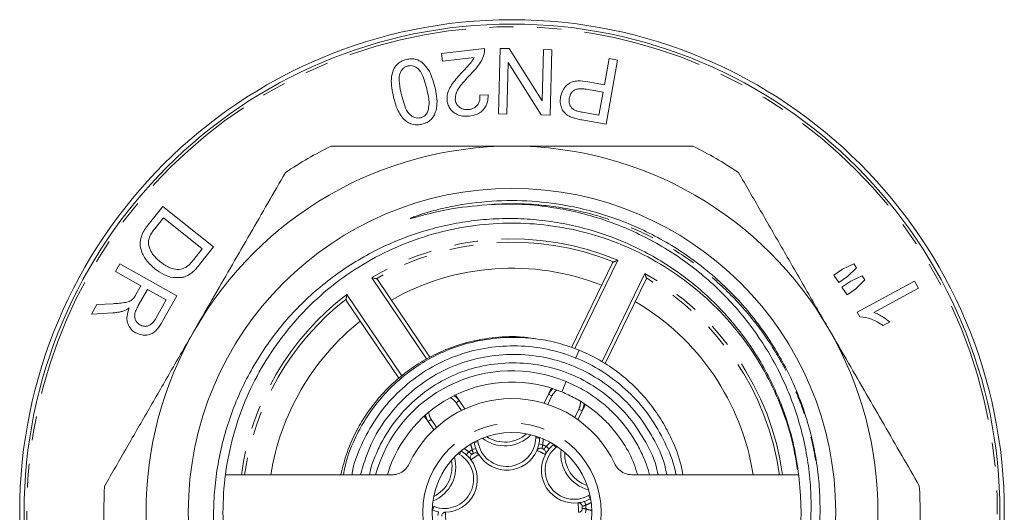
# Model space of a CAD drawing. Units: millimetres. Extents: x 177 to 230, y 84 to 260.
# Drawn here: x 177 to 230, y 111 to 137 of the extents above; entities that cross this region are included whole.
import ezdxf

# ---------------------------------------------------------------- set-up
doc = ezdxf.new("R2010")
doc.units = ezdxf.units.MM
doc.linetypes.add('PHANTOM', pattern=[12.7, 6.35, -1.27, 1.27, -1.27, 1.27, -1.27])

msp = doc.modelspace()

# ---------------------------------------------------------------- linework, layer by layer
at = {"color": 7, "linetype": 'Continuous', "lineweight": 15}
for p, q in [((201.938, 135.388), (199.66, 135.128)), ((202.785, 135.396), (202.693, 131.912)), ((203.258, 135.384), (202.785, 135.396)), ((205.016, 132.598), (203.258, 135.384)), ((199.66, 135.128), (199.706, 134.721)), ((199.706, 134.721), (201.396, 134.914)), ((205.088, 135.336), (205.016, 132.598)), ((205.53, 135.324), (205.088, 135.336)), ((205.439, 131.839), (205.53, 135.324)), ((208.579, 134.85), (208.332, 133.462)), ((209.031, 134.77), (208.579, 134.85)), ((203.135, 131.9), (203.207, 134.635)), ((203.207, 134.635), (204.965, 131.852)), ((208.423, 131.357), (209.031, 134.77)), ((208.332, 133.462), (207.457, 133.618)), ((202.139, 132.915), (201.698, 132.91)), ((207.378, 133.217), (208.26, 133.059)), ((208.26, 133.059), (208.043, 131.84)), ((202.693, 131.912), (203.135, 131.9)), ((204.965, 131.852), (205.439, 131.839)), ((208.043, 131.84), (207.17, 131.995)), ((207.136, 131.586), (208.423, 131.357)), ((184.803, 126.981), (184.024, 126.004)), ((187.509, 124.822), (184.803, 126.981)), ((184.375, 125.79), (184.836, 126.368)), ((184.836, 126.368), (186.904, 124.718)), ((186.904, 124.718), (186.45, 124.15)), ((186.765, 123.89), (187.509, 124.822)), ((182.516, 123.916), (182.29, 123.515)), ((185.546, 122.208), (182.516, 123.916)), ((206.571, 119.467), (208.767, 123.978)), ((221.628, 123.917), (221.021, 123.639)), ((221.772, 123.706), (221.628, 123.917)), ((182.29, 123.515), (183.636, 122.757)), ((221.021, 123.639), (220.552, 123.32)), ((220.552, 123.32), (220.825, 122.92)), ((221.293, 123.239), (221.772, 123.706)), ((196.238, 123.094), (199.04, 118.945)), ((210.566, 123.103), (208.378, 118.61)), ((220.825, 122.92), (221.293, 123.239)), ((221.462, 122.992), (220.993, 122.673)), ((222.066, 123.275), (221.462, 122.992)), ((221.735, 122.592), (222.212, 123.061)), ((224.863, 122.99), (221.81, 121.34)), ((222.212, 123.061), (222.066, 123.275)), ((225.065, 122.617), (224.863, 122.99)), ((183.636, 122.757), (183.374, 122.292)), ((183.497, 121.699), (183.983, 122.561)), ((183.983, 122.561), (184.985, 121.996)), ((220.993, 122.673), (221.267, 122.273)), ((221.267, 122.273), (221.735, 122.592)), ((222.686, 121.331), (225.065, 122.617)), ((181.296, 121.75), (181.011, 121.247)), ((182.152, 121.796), (181.296, 121.75)), ((184.985, 121.996), (184.445, 121.037)), ((184.789, 120.865), (185.546, 122.208)), ((197.382, 117.827), (194.58, 121.974)), ((181.011, 121.247), (182.133, 121.308)), ((221.81, 121.34), (221.941, 121.099)), ((223.179, 120.633), (223.54, 120.828)), ((206.793, 118.879), (206.98, 119.331)), ((206.058, 117.101), (206.287, 117.656)), ((200.6, 116.636), (200.897, 116.196)), ((205.124, 116.495), (205.356, 116.972)), ((207.154, 116.096), (206.922, 115.619)), ((199.239, 115.077), (198.942, 115.517)), ((201.394, 114.432), (201.399, 114.41)), ((204.878, 114.656), (204.879, 114.678)), ((200.709, 113.944), (200.691, 113.957)), ((204.733, 113.984), (204.733, 113.984)), ((205.642, 114.306), (205.626, 114.292)), ((201.219, 113.483), (201.219, 113.483)), ((201.636, 113.765), (201.636, 113.765)), ((205.186, 113.764), (205.186, 113.763)), ((188.14, 112.69), (197.026, 112.69)), ((209.792, 112.69), (218.679, 112.69)), ((217.539, 112.69), (217.596, 112.694)), ((207.578, 111.402), (207.598, 111.411)), ((199.161, 110.816), (199.182, 110.809)), ((206.924, 111.19), (206.924, 111.19)), ((199.859, 110.692), (199.86, 110.692))]:
    msp.add_line(p, q, dxfattribs=at)
at = {"color": 8, "linetype": 'PHANTOM', "lineweight": 0}
for p, q in [((209.054, 124.11), (206.762, 119.404)), ((208.207, 118.715), (210.492, 123.41)), ((198.858, 118.857), (195.935, 123.184)), ((194.61, 122.288), (197.539, 117.952)), ((200.434, 116.524), (200.6, 116.636)), ((200.714, 116.109), (200.434, 116.524)), ((205.536, 116.884), (205.317, 116.434)), ((205.536, 116.884), (205.356, 116.972)), ((206.755, 115.734), (206.974, 116.184)), ((206.974, 116.184), (207.154, 116.096)), ((199.108, 115.629), (198.942, 115.517)), ((199.108, 115.629), (199.388, 115.214)), ((201.338, 114.401), (201.399, 114.41)), ((201.596, 114.441), (201.399, 114.41)), ((201.596, 114.441), (201.574, 114.523)), ((204.688, 114.743), (204.678, 114.659)), ((204.678, 114.659), (204.878, 114.656)), ((204.878, 114.656), (204.939, 114.655)), ((200.709, 113.944), (200.606, 113.773)), ((200.709, 113.944), (200.74, 113.997)), ((200.974, 113.75), (201.107, 113.9)), ((201.291, 114.024), (201.48, 114.091)), ((204.842, 114.329), (205.038, 114.289)), ((205.238, 114.191), (205.39, 114.062)), ((205.587, 114.34), (205.626, 114.292)), ((205.751, 114.136), (205.626, 114.292)), ((205.751, 114.136), (205.812, 114.196)), ((200.538, 113.824), (200.606, 113.773)), ((207.277, 111.269), (207.34, 111.079)), ((207.559, 111.609), (207.48, 111.576)), ((207.48, 111.576), (207.578, 111.402)), ((207.578, 111.402), (207.608, 111.348)), ((199.16, 110.751), (199.182, 110.809)), ((199.254, 110.995), (199.172, 111.017)), ((199.182, 110.809), (199.254, 110.995)), ((199.463, 110.523), (199.499, 110.72)), ((207.356, 110.857), (207.32, 110.66))]:
    msp.add_line(p, q, dxfattribs=at)
at = {"color": 7, "linetype": 'Continuous', "lineweight": 15, "flags": 128}
for points in [[(205.356, 116.972), (205.458, 117.139), (205.585, 117.277)], [(200.33, 116.906), (200.475, 116.787), (200.6, 116.636)], [(207.253, 116.47), (207.222, 116.28), (207.154, 116.096)], [(198.942, 115.517), (198.849, 115.689), (198.793, 115.868)]]:
    msp.add_lwpolyline(points, dxfattribs=at)
at = {"color": 7, "linetype": 'Continuous', "lineweight": 15}
for radius in [26.233, 26, 17.248, 4.25]:
    msp.add_circle((203.409, 110.69), radius, dxfattribs=at)
at = {"color": 8, "linetype": 'PHANTOM', "lineweight": 0}
msp.add_circle((203.409, 110.69), 4.75, dxfattribs=at)
for centre, radius, start, end in [((203.409, 110.69), 25.854, 286.5952, 285.8834), ((203.409, 110.69), 14.559, 67.1881, 120.8882), ((203.409, 110.69), 14.386, 67.9173, 120.1591), ((203.409, 110.69), 14.559, 7.8959, 60.8882), ((203.409, 110.69), 14.386, 7.9173, 60.1591), ((203.409, 110.69), 14.559, 127.1881, 172.1041), ((203.409, 110.69), 14.386, 127.9173, 172.0084), ((206.255, 116.534), 0.8, 123.8591, 154.0382), ((199.771, 116.076), 0.8, 34.0382, 64.2173), ((206.255, 116.534), 0.8, 334.0382, 4.8847), ((199.771, 116.076), 0.8, 183.8591, 214.0382), ((203.128, 114.68), 1.55, 188.8644, 359.2119), ((203.022, 116.176), 1.95, 232.2363, 315.84), ((203.128, 114.68), 1.95, 348.4197, 357.6342), ((206.724, 112.929), 1.95, 130.4422, 139.6567), ((199.813, 112.441), 1.95, 48.4197, 57.6342), ((203.409, 110.69), 3.95, 122.4263, 125.65), ((203.128, 114.68), 1.95, 190.4422, 199.6567), ((203.409, 110.69), 3.55, 59.9725, 68.1038), ((203.409, 110.69), 3.95, 62.4263, 65.65), ((206.724, 112.929), 1.55, 128.8644, 299.2119), ((207.967, 113.769), 1.95, 172.2363, 255.84), ((198.464, 113.098), 1.95, 292.2363, 15.84), ((199.813, 112.441), 1.55, 248.8644, 59.2119), ((203.409, 110.69), 3.55, 119.9725, 128.1038), ((203.409, 110.69), 3.55, 359.9725, 8.1038), ((206.724, 112.929), 1.95, 288.4197, 297.6342), ((203.409, 110.69), 3.95, 2.4263, 5.65), ((207.006, 108.939), 1.95, 70.4422, 79.6567), ((203.409, 110.69), 3.55, 179.9725, 188.1038)]:
    msp.add_arc(centre, radius, start, end, dxfattribs=at)
at = {"color": 7, "linetype": 'Continuous', "lineweight": 15}
for centre, radius, start, end in [((203.409, 110.69), 19.5, 90, 150), ((203.409, 110.69), 21.75, 116.2916, 123.7084), ((203.409, 110.69), 19.5, 30, 90), ((203.409, 110.69), 21.75, 56.2916, 63.7084), ((203.409, 110.69), 13, 68.4499, 119.6264), ((203.409, 110.69), 13, 8.8499, 59.6264), ((203.409, 110.69), 13, 128.4499, 171.1501), ((203.409, 110.69), 19.5, 150, 210), ((203.409, 110.69), 19.5, 330, 30), ((203.409, 110.69), 7.537, 67.5517, 164.6112), ((203.409, 110.69), 6.937, 67.5517, 163.2426), ((203.409, 110.69), 6.053, 25.1747, 154.8253), ((203.128, 114.68), 1.75, 188.8644, 199.6567), ((203.022, 116.176), 1.75, 236.4305, 311.6459), ((203.128, 114.68), 1.75, 348.4197, 359.2119), ((199.813, 112.441), 1.75, 48.4197, 59.2119), ((203.128, 114.68), 1.75, 211.5246, 336.5517), ((203.409, 110.69), 3.75, 63.2009, 64.8755), ((206.724, 112.929), 1.75, 128.8644, 139.6567), ((207.967, 113.769), 1.75, 176.4305, 251.6459), ((198.464, 113.098), 1.75, 296.4305, 11.6459), ((199.813, 112.441), 1.75, 271.5246, 36.5517), ((203.409, 110.69), 3.75, 123.2009, 124.8755), ((206.724, 112.929), 1.75, 151.5246, 276.5517), ((203.409, 110.69), 21.75, 176.2916, 183.7084), ((203.409, 110.69), 15.4, 259.4826, 4.931), ((203.409, 110.69), 21.75, 356.2916, 3.7084), ((206.724, 112.929), 1.75, 288.4197, 299.2119), ((199.813, 112.441), 1.75, 248.8644, 259.6567), ((203.409, 110.69), 3.75, 3.2009, 4.8755)]:
    msp.add_arc(centre, radius, start, end, dxfattribs=at)
for points, knots in [([(201.922, 135.088), (201.929, 135.124), (201.944, 135.191), (201.948, 135.292), (201.942, 135.356), (201.938, 135.388)], [0, 0, 0, 0, 0.35692, 0.677175, 1, 1, 1, 1]), ([(198.63, 134.64), (198.526, 134.706), (198.361, 134.813), (198.043, 134.852), (197.868, 134.82), (197.779, 134.804)], [0, 0, 0, 0, 0.45473, 0.725536, 1, 1, 1, 1]), ([(201.396, 134.914), (201.346, 134.824), (201.247, 134.648), (201.024, 134.41), (200.878, 134.254), (200.804, 134.175)], [0, 0, 0, 0, 0.341963, 0.670561, 1, 1, 1, 1]), ([(201.201, 134.013), (201.326, 134.146), (201.544, 134.379), (201.802, 134.737), (201.881, 134.97), (201.922, 135.088)], [0, 0, 0, 0, 0.395806, 0.693442, 1, 1, 1, 1]), ([(197.779, 134.804), (197.682, 134.774), (197.487, 134.714), (197.241, 134.518), (197.043, 134.197), (196.962, 133.769), (196.99, 133.284), (197.06, 132.971), (197.095, 132.815)], [0, 0, 0, 0, 0.100157, 0.20112, 0.325358, 0.550183, 0.774783, 1, 1, 1, 1]), ([(197.521, 132.918), (197.478, 133.122), (197.404, 133.469), (197.381, 133.891), (197.479, 134.157), (197.577, 134.304), (197.712, 134.414), (197.812, 134.447), (197.862, 134.463)], [0, 0, 0, 0, 0.38594, 0.656891, 0.76029, 0.86392, 0.931894, 1, 1, 1, 1]), ([(197.862, 134.463), (197.914, 134.471), (198.019, 134.488), (198.187, 134.451), (198.373, 134.349), (198.594, 134.107), (198.743, 133.717), (198.828, 133.403), (198.87, 133.245)], [0, 0, 0, 0, 0.068599, 0.137627, 0.237753, 0.397461, 0.69586, 1, 1, 1, 1]), ([(199.297, 133.348), (199.25, 133.517), (199.164, 133.83), (198.973, 134.28), (198.746, 134.519), (198.63, 134.64)], [0, 0, 0, 0, 0.365671, 0.677819, 1, 1, 1, 1]), ([(200.804, 134.175), (200.628, 133.987), (200.365, 133.705), (200.081, 133.296), (199.943, 132.962), (199.948, 132.738), (199.95, 132.625)], [0, 0, 0, 0, 0.395261, 0.593219, 0.797197, 1, 1, 1, 1]), ([(200.386, 132.666), (200.393, 132.783), (200.406, 133.013), (200.608, 133.34), (200.875, 133.67), (201.084, 133.89), (201.201, 134.013)], [0, 0, 0, 0, 0.240188, 0.467965, 0.702182, 1, 1, 1, 1]), ([(198.613, 131.357), (198.705, 131.385), (198.891, 131.442), (199.13, 131.623), (199.329, 131.922), (199.428, 132.344), (199.408, 132.844), (199.334, 133.18), (199.297, 133.348)], [0, 0, 0, 0, 0.094201, 0.189273, 0.309815, 0.521805, 0.760463, 1, 1, 1, 1]), ([(207.457, 133.618), (207.278, 133.643), (206.999, 133.681), (206.629, 133.626), (206.347, 133.48), (206.104, 133.202), (206.034, 132.951), (205.994, 132.808)], [0, 0, 0, 0, 0.239709, 0.374499, 0.510338, 0.721938, 1, 1, 1, 1]), ([(197.095, 132.815), (197.155, 132.587), (197.245, 132.244), (197.475, 131.824), (197.688, 131.57), (197.946, 131.394), (198.225, 131.313), (198.464, 131.324), (198.586, 131.351), (198.613, 131.357)], [0, 0, 0, 0, 0.327513, 0.493605, 0.659011, 0.767021, 0.876136, 0.972921, 1, 1, 1, 1]), ([(198.535, 131.701), (198.482, 131.692), (198.376, 131.675), (198.203, 131.712), (198.014, 131.815), (197.796, 132.058), (197.647, 132.447), (197.563, 132.76), (197.521, 132.918)], [0, 0, 0, 0, 0.068915, 0.138225, 0.242202, 0.403103, 0.69887, 1, 1, 1, 1]), ([(198.87, 133.245), (198.901, 133.105), (198.958, 132.843), (199.01, 132.446), (198.958, 132.185), (198.932, 132.053)], [0, 0, 0, 0, 0.359726, 0.676317, 1, 1, 1, 1]), ([(201.698, 132.91), (201.702, 132.791), (201.708, 132.61), (201.587, 132.384), (201.447, 132.254), (201.28, 132.171), (201.161, 132.151), (201.102, 132.142)], [0, 0, 0, 0, 0.370488, 0.567742, 0.733372, 0.867234, 1, 1, 1, 1]), ([(201.133, 131.791), (201.254, 131.812), (201.478, 131.85), (201.754, 131.998), (201.976, 132.218), (202.125, 132.532), (202.134, 132.781), (202.139, 132.915)], [0, 0, 0, 0, 0.17951, 0.331861, 0.483758, 0.722642, 1, 1, 1, 1]), ([(205.994, 132.808), (205.984, 132.71), (205.966, 132.515), (206.029, 132.237), (206.167, 131.987), (206.379, 131.81), (206.551, 131.739), (206.622, 131.71)], [0, 0, 0, 0, 0.239191, 0.477302, 0.67057, 0.86586, 1, 1, 1, 1]), ([(206.754, 132.1), (206.702, 132.132), (206.599, 132.196), (206.492, 132.356), (206.439, 132.541), (206.455, 132.677), (206.462, 132.738)], [0, 0, 0, 0, 0.200399, 0.4007882, 0.7274086, 1, 1, 1, 1]), ([(206.462, 132.738), (206.493, 132.851), (206.538, 133.011), (206.719, 133.172), (206.904, 133.241), (207.135, 133.252), (207.295, 133.229), (207.378, 133.217)], [0, 0, 0, 0, 0.351711, 0.499154, 0.647856, 0.819371, 1, 1, 1, 1]), ([(199.95, 132.625), (199.966, 132.542), (199.997, 132.376), (200.13, 132.136), (200.337, 131.941), (200.614, 131.811), (200.889, 131.772), (201.063, 131.785), (201.133, 131.791)], [0, 0, 0, 0, 0.183516, 0.366322, 0.570958, 0.731386, 0.892432, 1, 1, 1, 1]), ([(201.102, 132.142), (201.034, 132.138), (200.896, 132.131), (200.697, 132.196), (200.528, 132.321), (200.418, 132.487), (200.396, 132.612), (200.386, 132.666)], [0, 0, 0, 0, 0.170682, 0.343162, 0.549144, 0.808554, 1, 1, 1, 1]), ([(198.932, 132.053), (198.903, 131.991), (198.857, 131.892), (198.728, 131.778), (198.621, 131.724), (198.553, 131.706), (198.535, 131.701)], [0, 0, 0, 0, 0.4187282, 0.6627957, 0.9076945, 1, 1, 1, 1]), ([(206.622, 131.71), (206.705, 131.685), (206.83, 131.646), (207.004, 131.61), (207.092, 131.594), (207.136, 131.586)], [0, 0, 0, 0, 0.495728, 0.747519, 1, 1, 1, 1]), ([(207.17, 131.995), (207.135, 132.002), (207.047, 132.018), (206.905, 132.047), (206.804, 132.082), (206.754, 132.1)], [0, 0, 0, 0, 0.249043, 0.621915, 1, 1, 1, 1]), ([(193.775, 130.19), (194.446, 130.19), (195.734, 130.19), (197.664, 130.19), (199.562, 130.19), (201.479, 130.19), (202.765, 130.19), (203.409, 130.19)], [0, 0, 0, 0, 0.2123444, 0.4080143, 0.6041183, 0.801755, 1, 1, 1, 1]), ([(203.409, 130.19), (204.029, 130.19), (205.269, 130.19), (207.504, 130.19), (210.109, 130.19), (212.063, 130.19), (213.043, 130.19)], [0, 0, 0, 0, 0.190627, 0.381816, 0.690072, 1, 1, 1, 1]), ([(186.522, 120.44), (186.869, 121.041), (187.533, 122.192), (188.513, 123.888), (189.46, 125.528), (190.403, 127.163), (191.027, 128.243), (191.339, 128.783)], [0, 0, 0, 0, 0.2136154, 0.4090071, 0.6049391, 0.8022814, 1, 1, 1, 1]), ([(215.48, 128.783), (215.871, 128.105), (216.655, 126.748), (217.853, 124.673), (219.068, 122.568), (219.887, 121.15), (220.297, 120.44)], [0, 0, 0, 0, 0.247766, 0.496255, 0.747523, 1, 1, 1, 1]), ([(219.782, 112.039), (219.764, 112.25), (219.711, 112.882), (219.55, 113.929), (219.265, 115.169), (218.882, 116.384), (218.406, 117.566), (217.841, 118.706), (217.147, 119.869), (216.229, 121.149), (215.14, 122.374), (213.948, 123.465), (212.813, 124.333), (211.633, 125.085), (210.421, 125.722), (209.161, 126.256), (207.862, 126.684), (206.302, 127.057), (204.452, 127.299), (202.327, 127.302), (200.58, 127.072), (199.241, 126.764), (198.529, 126.547), (198.122, 126.398), (198.024, 126.357), (197.999, 126.345), (197.992, 126.34), (197.987, 126.338), (197.985, 126.336), (197.984, 126.334), (197.984, 126.334), (197.984, 126.333), (197.985, 126.332), (197.989, 126.332), (198.007, 126.334), (198.081, 126.351), (198.377, 126.432), (199.115, 126.632), (200.477, 126.931), (201.632, 127.027), (202.317, 127.085)], [0, 0, 0, 0, 0.018349, 0.055067, 0.091897, 0.128727, 0.165557, 0.202387, 0.239105, 0.28301, 0.338947, 0.381069, 0.423191, 0.462797, 0.502403, 0.541959, 0.581515, 0.620934, 0.681143, 0.743017, 0.804894, 0.833599, 0.862289, 0.869445, 0.871234, 0.871593, 0.871882, 0.871993, 0.872104, 0.872149, 0.872195, 0.872235, 0.872282, 0.872366, 0.87264, 0.873928, 0.879041, 0.899464, 0.940326, 1, 1, 1, 1]), ([(202.317, 127.085), (202.87, 127.096), (203.981, 127.119), (205.535, 126.949), (206.968, 126.666), (208.279, 126.289), (209.569, 125.798), (210.81, 125.2), (211.987, 124.504), (213.1, 123.715), (214.155, 122.825), (215.127, 121.849), (216.008, 120.803), (216.797, 119.689), (217.498, 118.499), (218.09, 117.258), (218.569, 115.983), (218.937, 114.677), (219.196, 113.328), (219.335, 111.972), (219.359, 110.619), (219.271, 109.285), (219.068, 107.947), (218.754, 106.639), (218.332, 105.366), (217.807, 104.136), (217.173, 102.94), (216.441, 101.807), (215.618, 100.746), (214.715, 99.767), (213.719, 98.858), (212.66, 98.047), (211.543, 97.333), (210.383, 96.722), (209.162, 96.205), (207.909, 95.796), (206.625, 95.494), (205.328, 95.302), (204.005, 95.22), (202.418, 95.246), (201.287, 95.434), (200.598, 95.549)], [0, 0, 0, 0, 0.0306972, 0.0617142, 0.0866629, 0.1117849, 0.1374531, 0.1633101, 0.1882597, 0.2133824, 0.2390514, 0.2649092, 0.2898602, 0.3149844, 0.340658, 0.3665245, 0.3913252, 0.416303, 0.4418402, 0.4675709, 0.4920302, 0.516927, 0.5418238, 0.5671735, 0.5916348, 0.616266, 0.6414346, 0.6667906, 0.6911415, 0.7159427, 0.7407439, 0.7660118, 0.7899809, 0.8143787, 0.8387765, 0.8636181, 0.8875898, 0.9119908, 0.9363917, 0.961238, 1, 1, 1, 1]), ([(184.024, 126.004), (183.956, 125.913), (183.822, 125.732), (183.659, 125.419), (183.573, 125.047), (183.625, 124.695), (183.747, 124.387), (183.976, 124.018), (184.217, 123.803), (184.386, 123.653)], [0, 0, 0, 0, 0.102598, 0.204474, 0.320776, 0.467562, 0.589425, 0.711652, 1, 1, 1, 1]), ([(218.752, 112.014), (218.694, 112.564), (218.576, 113.672), (218.203, 115.169), (217.741, 116.51), (217.217, 117.69), (216.589, 118.836), (215.87, 119.919), (215.062, 120.94), (214.177, 121.886), (213.204, 122.765), (212.164, 123.556), (211.059, 124.259), (209.902, 124.865), (208.685, 125.377), (207.435, 125.782), (206.156, 126.08), (204.864, 126.269), (203.546, 126.349), (202.231, 126.318), (200.924, 126.177), (199.639, 125.929), (198.364, 125.571), (197.128, 125.109), (195.932, 124.542), (194.79, 123.88), (193.696, 123.114), (192.676, 122.264), (191.731, 121.33), (190.874, 120.327), (190.094, 119.243), (189.413, 118.102), (188.83, 116.908), (188.35, 115.677), (187.97, 114.396), (187.699, 113.09), (187.539, 111.762), (187.491, 110.429), (187.555, 109.08), (187.733, 107.75), (188.022, 106.439), (188.418, 105.165), (188.925, 103.913), (189.533, 102.717), (190.24, 101.575), (191.033, 100.503), (191.923, 99.489), (192.894, 98.555), (193.939, 97.706), (195.052, 96.945), (196.24, 96.273), (197.734, 95.589), (199.566, 94.984), (201.451, 94.638), (203.084, 94.521), (204.441, 94.538), (205.809, 94.67), (207.158, 94.917), (208.471, 95.274), (209.748, 95.738), (210.996, 96.314), (212.189, 96.993), (213.314, 97.766), (214.37, 98.628), (215.361, 99.588), (216.264, 100.626), (217.071, 101.729), (217.781, 102.892), (218.399, 104.125), (218.911, 105.405), (219.311, 106.717), (219.602, 108.057), (219.78, 109.432), (219.846, 110.767), (219.802, 111.637), (219.782, 112.039)], [0, 0, 0, 0, 0.016616, 0.033428, 0.046185, 0.059169, 0.072153, 0.085372, 0.098176, 0.111206, 0.124236, 0.1375, 0.150399, 0.163528, 0.176658, 0.190027, 0.202926, 0.216056, 0.229186, 0.242554, 0.255484, 0.268641, 0.281799, 0.295191, 0.308232, 0.321507, 0.334781, 0.348297, 0.361338, 0.374613, 0.387887, 0.401403, 0.41446, 0.427745, 0.44103, 0.454552, 0.467735, 0.481154, 0.494573, 0.508235, 0.521419, 0.534838, 0.548257, 0.561921, 0.575103, 0.588517, 0.60193, 0.615582, 0.628907, 0.642324, 0.656033, 0.669843, 0.691613, 0.713796, 0.727208, 0.740715, 0.754515, 0.768416, 0.781838, 0.795354, 0.809161, 0.823069, 0.836537, 0.850098, 0.863954, 0.877911, 0.891379, 0.904939, 0.918792, 0.932744, 0.946293, 0.959935, 0.973871, 0.987909, 1, 1, 1, 1]), ([(200.598, 95.549), (199.998, 95.682), (198.791, 95.949), (197.05, 96.626), (195.389, 97.498), (193.85, 98.568), (192.42, 99.844), (191.142, 101.309), (190.046, 102.953), (189.166, 104.723), (188.511, 106.618), (188.103, 108.618), (187.963, 110.672), (188.099, 112.726), (188.502, 114.726), (189.152, 116.623), (190.028, 118.395), (191.12, 120.041), (192.434, 121.556), (193.962, 122.909), (195.67, 124.057), (197.517, 124.967), (199.451, 125.619), (201.419, 126.004), (203.391, 126.131), (205.363, 126.008), (207.332, 125.628), (209.268, 124.981), (211.116, 124.076), (212.828, 122.932), (214.359, 121.582), (215.676, 120.071), (216.774, 118.427), (217.649, 116.656), (218.301, 114.825), (218.524, 113.558), (218.631, 112.95)], [0, 0, 0, 0, 0.027304, 0.054972, 0.082806, 0.110598, 0.138147, 0.167881, 0.196857, 0.225834, 0.255568, 0.285829, 0.316361, 0.346893, 0.377154, 0.406888, 0.435864, 0.464841, 0.494575, 0.524836, 0.555368, 0.585899, 0.616161, 0.645894, 0.674871, 0.703848, 0.733581, 0.763843, 0.794374, 0.824906, 0.855167, 0.884901, 0.913878, 0.942854, 0.972588, 1, 1, 1, 1]), ([(184.037, 124.976), (184.037, 125.055), (184.037, 125.214), (184.159, 125.505), (184.295, 125.684), (184.375, 125.79)], [0, 0, 0, 0, 0.288763, 0.578824, 1, 1, 1, 1]), ([(184.686, 124.017), (184.579, 124.109), (184.385, 124.277), (184.142, 124.585), (184.072, 124.844), (184.037, 124.976)], [0, 0, 0, 0, 0.370696, 0.67796, 1, 1, 1, 1]), ([(186.025, 123.73), (185.937, 123.694), (185.712, 123.6), (185.396, 123.629), (185.102, 123.733), (184.878, 123.87), (184.745, 123.972), (184.686, 124.017)], [0, 0, 0, 0, 0.163611, 0.424293, 0.63008, 0.83665, 1, 1, 1, 1]), ([(186.45, 124.15), (186.418, 124.111), (186.355, 124.034), (186.221, 123.881), (186.103, 123.791), (186.025, 123.73)], [0, 0, 0, 0, 0.247726, 0.495591, 1, 1, 1, 1]), ([(186.342, 123.438), (186.397, 123.487), (186.501, 123.579), (186.639, 123.735), (186.723, 123.838), (186.765, 123.89)], [0, 0, 0, 0, 0.361198, 0.679514, 1, 1, 1, 1]), ([(208.767, 123.978), (208.778, 123.993), (208.79, 124.009), (208.814, 124.019), (208.818, 124.02)], [0, 0, 0, 0, 0.849524, 1, 1, 1, 1]), ([(209.054, 124.11), (209.053, 124.11), (209.028, 124.1), (208.985, 124.084), (208.927, 124.062), (208.883, 124.045), (208.845, 124.031), (208.827, 124.024), (208.818, 124.02)], [0, 0, 0, 0, 0.01012, 0.287595, 0.489027, 0.69556, 0.845613, 1, 1, 1, 1]), ([(184.386, 123.653), (184.537, 123.545), (184.789, 123.366), (185.263, 123.17), (185.617, 123.186), (185.831, 123.196)], [0, 0, 0, 0, 0.368964, 0.617859, 1, 1, 1, 1]), ([(185.831, 123.196), (185.892, 123.211), (186.008, 123.239), (186.182, 123.322), (186.288, 123.399), (186.342, 123.438)], [0, 0, 0, 0, 0.354134, 0.671435, 1, 1, 1, 1]), ([(210.492, 123.41), (210.493, 123.409), (210.501, 123.383), (210.514, 123.34), (210.533, 123.28), (210.547, 123.235), (210.559, 123.197), (210.565, 123.178), (210.568, 123.168)], [0, 0, 0, 0, 0.01012, 0.287595, 0.489027, 0.69556, 0.845613, 1, 1, 1, 1]), ([(195.935, 123.184), (195.936, 123.184), (195.962, 123.178), (196.007, 123.168), (196.067, 123.154), (196.114, 123.144), (196.153, 123.135), (196.172, 123.131), (196.182, 123.128)], [0, 0, 0, 0, 0.01012, 0.287595, 0.489027, 0.69556, 0.845613, 1, 1, 1, 1]), ([(196.182, 123.128), (196.201, 123.121), (196.224, 123.113), (196.236, 123.096), (196.238, 123.094)], [0, 0, 0, 0, 0.850454, 1, 1, 1, 1]), ([(210.568, 123.168), (210.571, 123.148), (210.575, 123.124), (210.567, 123.106), (210.566, 123.103)], [0, 0, 0, 0, 0.850454, 1, 1, 1, 1]), ([(183.374, 122.292), (183.363, 122.273), (183.341, 122.236), (183.298, 122.162), (183.259, 122.111), (183.234, 122.077)], [0, 0, 0, 0, 0.249771, 0.499565, 1, 1, 1, 1]), ([(194.61, 122.288), (194.609, 122.287), (194.605, 122.261), (194.598, 122.216), (194.588, 122.155), (194.58, 122.108), (194.574, 122.068), (194.571, 122.049), (194.569, 122.039)], [0, 0, 0, 0, 0.01012, 0.287595, 0.489027, 0.69556, 0.845613, 1, 1, 1, 1]), ([(183.234, 122.077), (183.179, 122.03), (183.053, 121.921), (182.794, 121.854), (182.492, 121.819), (182.266, 121.804), (182.152, 121.796)], [0, 0, 0, 0, 0.159492, 0.367516, 0.682994, 1, 1, 1, 1]), ([(194.58, 121.974), (194.573, 121.991), (194.565, 122.01), (194.569, 122.035), (194.569, 122.039)], [0, 0, 0, 0, 0.849524, 1, 1, 1, 1]), ([(182.133, 121.308), (182.209, 121.315), (182.344, 121.326), (182.541, 121.361), (182.662, 121.397), (182.723, 121.415)], [0, 0, 0, 0, 0.391822, 0.695054, 1, 1, 1, 1]), ([(182.723, 121.415), (182.766, 121.432), (182.836, 121.461), (182.932, 121.517), (182.984, 121.553), (183.01, 121.57)], [0, 0, 0, 0, 0.43914, 0.719, 1, 1, 1, 1]), ([(183.01, 121.57), (182.962, 121.422), (182.879, 121.171), (182.896, 120.827), (183.013, 120.542), (183.181, 120.358), (183.317, 120.275), (183.354, 120.253)], [0, 0, 0, 0, 0.261096, 0.443052, 0.624477, 0.897103, 1, 1, 1, 1]), ([(183.587, 120.666), (183.507, 120.727), (183.386, 120.819), (183.302, 121.032), (183.299, 121.235), (183.373, 121.466), (183.453, 121.617), (183.497, 121.699)], [0, 0, 0, 0, 0.309818, 0.4645, 0.620287, 0.794625, 1, 1, 1, 1]), ([(223.54, 120.828), (223.424, 120.916), (223.23, 121.065), (222.941, 121.232), (222.771, 121.298), (222.686, 121.331)], [0, 0, 0, 0, 0.422762, 0.709494, 1, 1, 1, 1]), ([(183.354, 120.253), (183.439, 120.215), (183.608, 120.138), (183.876, 120.109), (184.125, 120.151), (184.343, 120.266), (184.573, 120.505), (184.703, 120.723), (184.789, 120.865)], [0, 0, 0, 0, 0.185652, 0.370566, 0.519753, 0.642924, 0.766125, 1, 1, 1, 1]), ([(184.445, 121.037), (184.392, 120.952), (184.304, 120.81), (184.135, 120.663), (183.958, 120.592), (183.765, 120.584), (183.647, 120.639), (183.587, 120.666)], [0, 0, 0, 0, 0.238787, 0.398731, 0.558886, 0.779336, 1, 1, 1, 1]), ([(221.941, 121.099), (222.149, 121.073), (222.46, 121.034), (222.879, 120.837), (223.078, 120.701), (223.179, 120.633)], [0, 0, 0, 0, 0.500105, 0.747496, 1, 1, 1, 1]), ([(181.705, 112.097), (182.096, 112.775), (182.88, 114.132), (184.078, 116.207), (185.293, 118.312), (186.112, 119.73), (186.522, 120.44)], [0, 0, 0, 0, 0.247766, 0.496255, 0.747523, 1, 1, 1, 1]), ([(220.297, 120.44), (220.644, 119.839), (221.308, 118.688), (222.288, 116.992), (223.235, 115.352), (224.178, 113.717), (224.802, 112.637), (225.114, 112.097)], [0, 0, 0, 0, 0.213615, 0.409007, 0.604939, 0.802281, 1, 1, 1, 1]), ([(204.679, 119.922), (204.447, 119.961), (203.733, 120.08), (202.541, 120.028), (201.182, 119.805), (199.96, 119.409), (198.895, 118.904), (197.987, 118.33), (197.144, 117.658), (196.383, 116.893), (195.723, 116.047), (195.117, 115.062), (194.6, 113.957), (194.388, 113.089), (194.291, 112.69)], [0, 0, 0, 0, 0.050646, 0.1556, 0.254615, 0.346664, 0.431126, 0.507731, 0.577331, 0.6629, 0.739287, 0.807989, 0.911631, 1, 1, 1, 1]), ([(206.98, 119.331), (206.616, 119.463), (205.903, 119.72), (204.806, 119.93), (203.575, 120.033), (202.235, 119.959), (200.842, 119.664), (199.602, 119.198), (198.528, 118.609), (197.618, 117.949), (196.791, 117.191), (196.076, 116.361), (195.467, 115.46), (194.927, 114.407), (194.56, 113.481), (194.459, 112.836), (194.436, 112.69)], [0, 0, 0, 0, 0.071585, 0.140397, 0.206481, 0.300412, 0.388149, 0.46976, 0.545228, 0.614608, 0.677925, 0.752882, 0.817357, 0.879038, 0.972549, 1, 1, 1, 1]), ([(212.141, 112.69), (212.139, 112.705), (212.06, 113.241), (211.656, 114.247), (210.911, 115.637), (209.905, 116.866), (208.71, 117.906), (207.352, 118.724), (205.867, 119.28), (204.306, 119.559), (202.721, 119.564), (201.159, 119.295), (199.67, 118.751), (198.307, 117.94), (197.11, 116.902), (196.103, 115.674), (195.359, 114.283), (194.957, 113.264), (194.883, 112.716), (194.879, 112.69)], [0, 0, 0, 0, 0.001955, 0.068265, 0.134562, 0.200882, 0.267217, 0.333522, 0.39983, 0.466132, 0.532467, 0.598783, 0.665092, 0.731384, 0.797709, 0.864037, 0.930338, 0.996639, 1, 1, 1, 1]), ([(211.655, 112.69), (211.636, 112.795), (211.527, 113.418), (211.046, 114.491), (210.212, 115.832), (209.126, 116.99), (207.855, 117.936), (206.428, 118.628), (204.894, 119.03), (203.312, 119.144), (201.737, 118.968), (200.22, 118.503), (198.824, 117.751), (197.592, 116.752), (196.57, 115.543), (195.773, 114.182), (195.484, 113.183), (195.341, 112.69)], [0, 0, 0, 0, 0.0143295, 0.0848664, 0.1553874, 0.2259482, 0.2964975, 0.3670324, 0.4375507, 0.5081034, 0.5786585, 0.6491878, 0.7197101, 0.7902537, 0.8608122, 0.9313382, 1, 1, 1, 1]), ([(212.52, 112.69), (212.49, 112.853), (212.371, 113.505), (211.991, 114.461), (211.424, 115.55), (210.786, 116.472), (210.014, 117.344), (209.111, 118.131), (208.099, 118.818), (207.354, 119.16), (206.98, 119.331)], [0, 0, 0, 0, 0.055034, 0.22105, 0.339835, 0.464365, 0.593795, 0.727063, 0.862922, 1, 1, 1, 1]), ([(211.188, 112.69), (211.172, 112.78), (211.061, 113.388), (210.563, 114.437), (209.696, 115.756), (208.569, 116.875), (207.255, 117.762), (205.787, 118.366), (204.229, 118.661), (202.644, 118.652), (201.089, 118.339), (199.629, 117.716), (198.326, 116.811), (197.226, 115.672), (196.501, 114.562), (196.085, 113.598), (195.874, 113.054), (195.826, 112.742), (195.818, 112.69)], [0, 0, 0, 0, 0.0131511, 0.0884715, 0.1637817, 0.239134, 0.3144596, 0.3897777, 0.4650867, 0.5404375, 0.6157598, 0.6910752, 0.7663843, 0.8417336, 0.9170515, 0.9547635, 0.992465, 1, 1, 1, 1]), ([(210.734, 112.69), (210.683, 112.87), (210.558, 113.308), (210.261, 113.983), (209.849, 114.716), (209.335, 115.423), (208.72, 116.092), (208.005, 116.703), (207.195, 117.248), (206.593, 117.518), (206.287, 117.656)], [0, 0, 0, 0, 0.081132, 0.198005, 0.31965, 0.446131, 0.577464, 0.713585, 0.854421, 1, 1, 1, 1]), ([(205.356, 116.972), (205.356, 116.973), (205.368, 116.997), (205.417, 117.098), (205.472, 117.209), (205.513, 117.296)], [0, 0, 0, 0, 0.013542, 0.234711, 1, 1, 1, 1]), ([(206.058, 117.101), (206.3, 116.994), (206.777, 116.784), (207.427, 116.374), (208.012, 115.919), (208.687, 115.274), (209.358, 114.401), (209.871, 113.466), (210.039, 112.88), (210.093, 112.69)], [0, 0, 0, 0, 0.128362, 0.252377, 0.372081, 0.487434, 0.704659, 0.904279, 1, 1, 1, 1]), ([(200.419, 116.903), (200.466, 116.835), (200.528, 116.743), (200.584, 116.659), (200.599, 116.637), (200.6, 116.636)], [0, 0, 0, 0, 0.738247, 0.984898, 1, 1, 1, 1]), ([(207.316, 116.428), (207.272, 116.339), (207.217, 116.225), (207.166, 116.122), (207.155, 116.098), (207.154, 116.096)], [0, 0, 0, 0, 0.770871, 0.98678, 1, 1, 1, 1]), ([(198.942, 115.517), (198.941, 115.518), (198.927, 115.54), (198.867, 115.628), (198.802, 115.724), (198.753, 115.797)], [0, 0, 0, 0, 0.0143892, 0.2493924, 1, 1, 1, 1]), ([(201.356, 113.828), (201.357, 113.828), (201.377, 113.841), (201.422, 113.86), (201.494, 113.863), (201.556, 113.842), (201.604, 113.809), (201.625, 113.78), (201.636, 113.765)], [0, 0, 0, 0, 0.007553, 0.260734, 0.527018, 0.722206, 0.860763, 1, 1, 1, 1]), ([(201.636, 113.765), (201.635, 113.767), (201.633, 113.771), (201.61, 113.808), (201.571, 113.879), (201.523, 113.976), (201.494, 114.053), (201.48, 114.091)], [0, 0, 0, 0, 0.155803, 0.375581, 0.588446, 0.796719, 1, 1, 1, 1]), ([(204.842, 114.329), (204.836, 114.301), (204.821, 114.234), (204.792, 114.135), (204.761, 114.05), (204.738, 113.994), (204.735, 113.987), (204.733, 113.984)], [0, 0, 0, 0, 0.141565, 0.344969, 0.556547, 0.775992, 1, 1, 1, 1]), ([(205.002, 114.085), (205.001, 114.085), (204.979, 114.096), (204.931, 114.108), (204.86, 114.101), (204.801, 114.071), (204.759, 114.031), (204.742, 114), (204.733, 113.984)], [0, 0, 0, 0, 0.007553, 0.260734, 0.527018, 0.722206, 0.860763, 1, 1, 1, 1]), ([(205.1, 114.037), (205.101, 114.037), (205.122, 114.026), (205.161, 113.996), (205.199, 113.936), (205.212, 113.871), (205.208, 113.813), (205.193, 113.78), (205.186, 113.764)], [0, 0, 0, 0, 0.007553, 0.260734, 0.527018, 0.722206, 0.860763, 1, 1, 1, 1]), ([(205.186, 113.763), (205.187, 113.765), (205.189, 113.769), (205.21, 113.807), (205.252, 113.876), (205.313, 113.966), (205.365, 114.03), (205.39, 114.062)], [0, 0, 0, 0, 0.155803, 0.375581, 0.588446, 0.796719, 1, 1, 1, 1]), ([(200.974, 113.75), (200.995, 113.731), (201.046, 113.685), (201.108, 113.619), (201.137, 113.585), (201.148, 113.572)], [0, 0, 0, 0, 0.299437, 0.729673, 1, 1, 1, 1]), ([(201.265, 113.766), (201.265, 113.766), (201.245, 113.752), (201.21, 113.717), (201.181, 113.652), (201.178, 113.586), (201.19, 113.529), (201.209, 113.499), (201.219, 113.483)], [0, 0, 0, 0, 0.007553, 0.260734, 0.527018, 0.722206, 0.860763, 1, 1, 1, 1]), ([(197.932, 113.265), (197.874, 113.168), (197.758, 112.973), (197.475, 112.777), (197.218, 112.697), (197.066, 112.691), (197.026, 112.69)], [0, 0, 0, 0, 0.2980104, 0.5960191, 0.8940674, 1, 1, 1, 1]), ([(209.792, 112.69), (209.68, 112.701), (209.455, 112.723), (209.156, 112.896), (208.975, 113.094), (208.905, 113.229), (208.887, 113.265)], [0, 0, 0, 0, 0.298094, 0.596188, 0.894257, 1, 1, 1, 1]), ([(207.277, 111.269), (207.25, 111.26), (207.184, 111.239), (207.084, 111.216), (206.995, 111.2), (206.935, 111.192), (206.928, 111.191), (206.924, 111.19)], [0, 0, 0, 0, 0.141565, 0.344969, 0.556547, 0.775992, 1, 1, 1, 1]), ([(207.146, 111.009), (207.146, 111.009), (207.144, 111.033), (207.131, 111.081), (207.089, 111.139), (207.033, 111.175), (206.978, 111.192), (206.942, 111.191), (206.924, 111.19)], [0, 0, 0, 0, 0.007553, 0.260734, 0.527018, 0.722206, 0.860763, 1, 1, 1, 1]), ([(207.154, 110.899), (207.154, 110.899), (207.155, 110.875), (207.149, 110.826), (207.115, 110.763), (207.065, 110.719), (207.013, 110.694), (206.977, 110.69), (206.959, 110.688)], [0, 0, 0, 0, 0.007553, 0.260734, 0.527018, 0.722206, 0.860763, 1, 1, 1, 1]), ([(199.859, 110.692), (199.841, 110.69), (199.806, 110.686), (199.753, 110.661), (199.704, 110.617), (199.67, 110.554), (199.664, 110.505), (199.665, 110.481), (199.665, 110.481)], [0, 0, 0, 0, 0.139237, 0.277794, 0.472982, 0.739266, 0.992447, 1, 1, 1, 1])]:
    msp.add_open_spline(points, degree=3, knots=knots, dxfattribs=at)
at = {"color": 8, "linetype": 'PHANTOM', "lineweight": 0}
for points, knots in [([(202.317, 127.085), (202.679, 127.102), (203.735, 127.151), (205.508, 127.03), (207.608, 126.625), (209.672, 125.933), (211.644, 124.965), (213.469, 123.743), (215.101, 122.302), (216.505, 120.688), (217.675, 118.933), (218.608, 117.044), (219.318, 115.033), (219.564, 113.624), (219.687, 112.919)], [0, 0, 0, 0, 0.044074, 0.128642, 0.21542, 0.303737, 0.392844, 0.481951, 0.570268, 0.657046, 0.741614, 0.826182, 0.91296, 1, 1, 1, 1]), ([(205.572, 117.278), (205.51, 117.209), (205.431, 117.12), (205.375, 117.01), (205.36, 116.981), (205.357, 116.974), (205.356, 116.972)], [0, 0, 0, 0, 0.732877, 0.938847, 0.983561, 1, 1, 1, 1]), ([(200.372, 116.88), (200.432, 116.829), (200.513, 116.761), (200.575, 116.671), (200.594, 116.644), (200.599, 116.638), (200.6, 116.636)], [0, 0, 0, 0, 0.699994, 0.93132, 0.981537, 1, 1, 1, 1]), ([(207.263, 116.461), (207.246, 116.367), (207.225, 116.248), (207.172, 116.135), (207.158, 116.105), (207.155, 116.098), (207.154, 116.096)], [0, 0, 0, 0, 0.736561, 0.939691, 0.983787, 1, 1, 1, 1]), ([(198.796, 115.831), (198.822, 115.752), (198.857, 115.648), (198.919, 115.552), (198.937, 115.525), (198.941, 115.518), (198.942, 115.517)], [0, 0, 0, 0, 0.711472, 0.933947, 0.982243, 1, 1, 1, 1]), ([(201.107, 113.9), (201.121, 113.891), (201.155, 113.871), (201.202, 113.834), (201.239, 113.798), (201.261, 113.772), (201.264, 113.768), (201.265, 113.766)], [0, 0, 0, 0, 0.155547, 0.369615, 0.58052, 0.790396, 1, 1, 1, 1]), ([(201.291, 114.024), (201.295, 114.001), (201.303, 113.954), (201.323, 113.895), (201.342, 113.853), (201.354, 113.831), (201.355, 113.829), (201.356, 113.828)], [0, 0, 0, 0, 0.221823, 0.437161, 0.64616, 0.854443, 1, 1, 1, 1]), ([(205.038, 114.289), (205.038, 114.272), (205.037, 114.233), (205.028, 114.174), (205.016, 114.124), (205.004, 114.091), (205.002, 114.087), (205.002, 114.085)], [0, 0, 0, 0, 0.1555474, 0.3696153, 0.5805205, 0.7903955, 1, 1, 1, 1]), ([(205.238, 114.191), (205.22, 114.176), (205.184, 114.146), (205.142, 114.099), (205.115, 114.062), (205.102, 114.04), (205.101, 114.038), (205.1, 114.037)], [0, 0, 0, 0, 0.221823, 0.437161, 0.64616, 0.854443, 1, 1, 1, 1]), ([(207.34, 111.079), (207.326, 111.071), (207.291, 111.052), (207.236, 111.03), (207.186, 111.016), (207.152, 111.01), (207.148, 111.009), (207.146, 111.009)], [0, 0, 0, 0, 0.155547, 0.369615, 0.58052, 0.790396, 1, 1, 1, 1]), ([(207.356, 110.857), (207.333, 110.865), (207.289, 110.882), (207.228, 110.894), (207.182, 110.899), (207.157, 110.899), (207.155, 110.899), (207.154, 110.899)], [0, 0, 0, 0, 0.221823, 0.437161, 0.64616, 0.854443, 1, 1, 1, 1])]:
    msp.add_open_spline(points, degree=3, knots=knots, dxfattribs=at)

doc.saveas('drawing.dxf')
